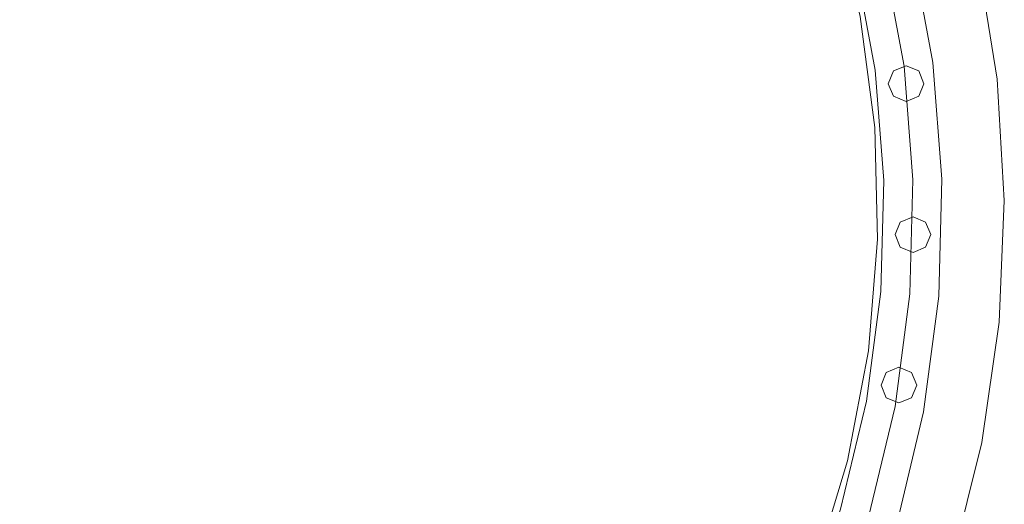
# Model space of a CAD drawing. Units: millimetres. Extents: x -193 to 1301, y -51 to 1405.
# Drawn here: x 584 to 1301, y 324 to 677 of the extents above; entities that cross this region are included whole.
import ezdxf

# ---------------------------------------------------------------- set-up
doc = ezdxf.new("R2010")
doc.units = ezdxf.units.MM
doc.header["$MEASUREMENT"] = 0

# ---------------------------------------------------------------- blocks, each defined once
blk = doc.blocks.new('WMF0')
at = {"color": 254, "lineweight": 0}
for points in [[(10.4018, -1.8654), (10.8197, -1.949), (11.2271, -2.0753), (11.6196, -2.2412), (11.9929, -2.4461), (12.344, -2.6882), (12.669, -2.9637), (12.9643, -3.2714), (13.2274, -3.6064), (13.4553, -3.9673), (13.6453, -4.3487), (13.7964, -4.7474), (13.906, -5.1591), (13.9741, -5.5801), (13.9989, -6.0061), (13.9809, -6.432), (13.9202, -6.8536), (13.8168, -7.2678), (13.6726, -7.669), (13.4887, -8.0535), (13.2664, -8.4175)], [(13.2664, -8.4175), (13.4887, -8.0535), (13.6726, -7.669), (13.8168, -7.2678), (13.9202, -6.8536), (13.9809, -6.432), (13.9989, -6.0061), (13.9741, -5.5801), (13.906, -5.1591), (13.7964, -4.7474), (13.6453, -4.3487), (13.4553, -3.9673), (13.2274, -3.6064), (12.9643, -3.2714), (12.669, -2.9637), (12.344, -2.6882), (11.9929, -2.4461), (11.6196, -2.2412), (11.2271, -2.0753), (10.8197, -1.949), (10.4018, -1.8654)]]:
    blk.add_lwpolyline(points, dxfattribs=at)
at = {"color": 1, "lineweight": 0}
for points in [[(11.3651, -2.4139), (11.7347, -2.5904), (12.0845, -2.8046), (12.4096, -3.0541), (12.7068, -3.3364), (12.973, -3.6485), (13.2045, -3.9865), (13.4002, -4.3468), (13.5574, -4.7251), (13.6738, -5.1182), (13.7481, -5.5219), (13.7803, -5.9305), (13.7698, -6.3404), (13.7159, -6.7465), (13.6206, -7.1452), (13.4837, -7.5322)], [(11.3651, -2.4139), (11.7347, -2.5904), (12.0845, -2.8046), (12.4096, -3.0541), (12.7068, -3.3364), (12.973, -3.6485), (13.2045, -3.9865), (13.4002, -4.3468), (13.5574, -4.7251), (13.6738, -5.1182), (13.7481, -5.5219), (13.7803, -5.9305), (13.7698, -6.3404), (13.7159, -6.7465), (13.6206, -7.1452), (13.4837, -7.5322)], [(11.3261, -2.508), (11.6865, -2.6802), (12.0263, -2.8888), (12.3433, -3.1321), (12.6325, -3.407), (12.8919, -3.7104), (13.1178, -4.0397), (13.3085, -4.3908), (13.4608, -4.7592), (13.5741, -5.1424), (13.6472, -5.5349), (13.6781, -5.933), (13.6676, -6.3323), (13.6156, -6.7279), (13.5228, -7.1161), (13.3896, -7.4926)], [(11.3261, -2.508), (11.6865, -2.6802), (12.0263, -2.8888), (12.3433, -3.1321), (12.6325, -3.407), (12.8919, -3.7104), (13.1178, -4.0397), (13.3085, -4.3908), (13.4608, -4.7592), (13.5741, -5.1424), (13.6472, -5.5349), (13.6781, -5.933), (13.6676, -6.3323), (13.6156, -6.7279), (13.5228, -7.1161), (13.3896, -7.4926)], [(11.3261, -2.508), (11.6865, -2.6802), (12.0263, -2.8888), (12.3433, -3.1321), (12.6325, -3.407), (12.8919, -3.7104), (13.1178, -4.0397), (13.3085, -4.3908), (13.4608, -4.7592), (13.5741, -5.1424), (13.6472, -5.5349), (13.6781, -5.933), (13.6676, -6.3323), (13.6156, -6.7279), (13.5228, -7.1161), (13.3896, -7.4926)], [(11.3261, -2.508), (11.6865, -2.6802), (12.0263, -2.8888), (12.3433, -3.1321), (12.6325, -3.407), (12.8919, -3.7104), (13.1178, -4.0397), (13.3085, -4.3908), (13.4608, -4.7592), (13.5741, -5.1424), (13.6472, -5.5349), (13.6781, -5.933), (13.6676, -6.3323), (13.6156, -6.7279), (13.5228, -7.1161), (13.3896, -7.4926)], [(11.2871, -2.6028), (11.6375, -2.7699), (11.9688, -2.973), (12.2771, -3.2095), (12.5588, -3.477), (12.8108, -3.7729), (13.0306, -4.093), (13.2163, -4.4347), (13.3649, -4.7932), (13.4751, -5.1659), (13.5457, -5.5485), (13.5766, -5.9355), (13.5661, -6.3243), (13.5153, -6.7094), (13.4249, -7.0877), (13.2949, -7.4535)], [(11.2871, -2.6028), (11.6375, -2.7699), (11.9688, -2.973), (12.2771, -3.2095), (12.5588, -3.477), (12.8108, -3.7729), (13.0306, -4.093), (13.2163, -4.4347), (13.3649, -4.7932), (13.4751, -5.1659), (13.5457, -5.5485), (13.5766, -5.9355), (13.5661, -6.3243), (13.5153, -6.7094), (13.4249, -7.0877), (13.2949, -7.4535)]]:
    blk.add_lwpolyline(points, dxfattribs=at)
at = {"color": 35, "lineweight": 0}
for points in [[(12.7668, -8.3178), (12.9922, -7.9971), (13.1822, -7.6541), (13.3352, -7.2932), (13.4491, -6.918), (13.5221, -6.5323), (13.5537, -6.1416), (13.5444, -5.7497), (13.493, -5.3609), (13.4008, -4.9796), (13.2689, -4.6099), (13.098, -4.257), (12.8913, -3.924), (12.6498, -3.615), (12.3774, -3.3333), (12.0765, -3.082), (11.7508, -2.864), (11.4035, -2.682), (11.0389, -2.5378), (10.6612, -2.4331)], [(10.6612, -2.4331), (11.0389, -2.5378), (11.4035, -2.682), (11.7508, -2.864), (12.0765, -3.082), (12.3774, -3.3333), (12.6498, -3.615), (12.8913, -3.924), (13.098, -4.257), (13.2689, -4.6099), (13.4008, -4.9796), (13.493, -5.3609), (13.5444, -5.7497), (13.5537, -6.1416), (13.5221, -6.5323), (13.4491, -6.918), (13.3352, -7.2932), (13.1822, -7.6541), (12.9922, -7.9971), (12.7668, -8.3178)]]:
    blk.add_lwpolyline(points, dxfattribs=at)
at = {"color": 1, "lineweight": 0}
for points in [[(13.5921, -5.5962), (13.61, -5.5516), (13.6546, -5.5337), (13.6986, -5.5516), (13.7172, -5.5962), (13.6986, -5.6402), (13.6546, -5.6587), (13.61, -5.6402), (13.5921, -5.5962)], [(13.7172, -5.5962), (13.6986, -5.5516), (13.6546, -5.5337), (13.61, -5.5516), (13.5921, -5.5962), (13.61, -5.6402), (13.6546, -5.6587), (13.6986, -5.6402), (13.7172, -5.5962)], [(13.6162, -6.1249), (13.6342, -6.081), (13.6788, -6.0624), (13.7227, -6.081), (13.7413, -6.1249), (13.7227, -6.1695), (13.6788, -6.1881), (13.6342, -6.1695), (13.6162, -6.1249)], [(13.7413, -6.1249), (13.7227, -6.081), (13.6788, -6.0624), (13.6342, -6.081), (13.6162, -6.1249), (13.6342, -6.1695), (13.6788, -6.1881), (13.7227, -6.1695), (13.7413, -6.1249)], [(13.5667, -6.6524), (13.5847, -6.6085), (13.6292, -6.5899), (13.6732, -6.6085), (13.6918, -6.6524), (13.6732, -6.697), (13.6292, -6.7149), (13.5847, -6.697), (13.5667, -6.6524)], [(13.6918, -6.6524), (13.6732, -6.6085), (13.6292, -6.5899), (13.5847, -6.6085), (13.5667, -6.6524), (13.5847, -6.697), (13.6292, -6.7149), (13.6732, -6.697), (13.6918, -6.6524)]]:
    blk.add_lwpolyline(points, close=True, dxfattribs=at)

msp = doc.modelspace()

# ---------------------------------------------------------------- block references
at = {"xscale": 207.7074550166321, "yscale": 207.7074550166321, "zscale": 207.7074550166321}
msp.add_blockref('WMF0', (-1606.41, 1792.65), dxfattribs=at)

doc.saveas('drawing.dxf')
